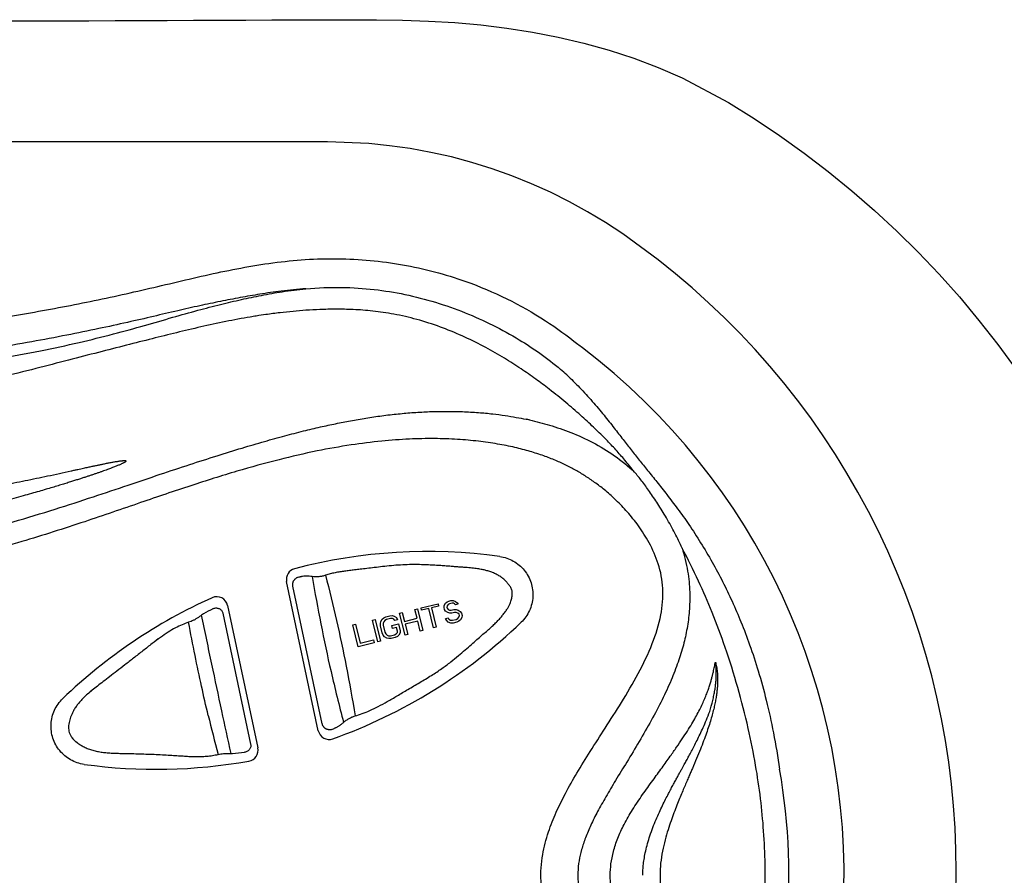
# Model space of a CAD drawing. Extents: x 403 to 503, y 484 to 637.
# Drawn here: x 455 to 459, y 505 to 508 of the extents above; entities that cross this region are included whole.
import ezdxf

# ---------------------------------------------------------------- set-up
doc = ezdxf.new("R2010")
doc.units = 0
doc.header["$MEASUREMENT"] = 0
doc.layers.add('1', color=4, linetype='Continuous')
doc.layers.add('SPA', color=2, linetype='Continuous')

# ---------------------------------------------------------------- blocks, each defined once
blk = doc.blocks.new('main_control')
at = {"color": 3, "linetype": 'Continuous'}
for p, q in [((15.3187, 17.8511), (15.307, 17.8602)), ((14.278, 16.3371), (14.1367, 17.002)), ((14.2953, 16.3685), (14.1649, 16.982)), ((15.1305, 16.9849), (15.1254, 16.9908)), ((14.8453, 16.9052), (14.8522, 16.9113)), ((14.8522, 16.9113), (14.8597, 16.9154)), ((14.8597, 16.9154), (14.8696, 16.9178)), ((14.8696, 16.9178), (14.8801, 16.9182)), ((14.8801, 16.9182), (14.8896, 16.914)), ((14.8896, 16.914), (14.8976, 16.9073)), ((13.8731, 16.8958), (14.0081, 16.2604)), ((14.7085, 16.8776), (14.7204, 16.8806)), ((14.7182, 16.8384), (14.7085, 16.8776)), ((14.7204, 16.8806), (14.7446, 16.7836)), ((14.7363, 16.8846), (14.8119, 16.9034)), ((14.7389, 16.8743), (14.7363, 16.8846)), ((14.7707, 16.8822), (14.7389, 16.8743)), ((14.7923, 16.7955), (14.7707, 16.8822)), ((14.8145, 16.8931), (14.7827, 16.8852)), ((14.7827, 16.8852), (14.8043, 16.7985)), ((14.8119, 16.9034), (14.8145, 16.8931)), ((14.8394, 16.8949), (14.8453, 16.9052)), ((14.8395, 16.8862), (14.8394, 16.8949)), ((14.8415, 16.8779), (14.8395, 16.8862)), ((14.8456, 16.8702), (14.8415, 16.8779)), ((14.8556, 16.8639), (14.8456, 16.8702)), ((14.8524, 16.8938), (14.8519, 16.8871)), ((14.8519, 16.8871), (14.853, 16.883)), ((14.8573, 16.8994), (14.8524, 16.8938)), ((14.853, 16.883), (14.8565, 16.8773)), ((14.8565, 16.8773), (14.8635, 16.8746)), ((14.8628, 16.903), (14.8573, 16.8994)), ((14.8747, 16.9059), (14.8628, 16.903)), ((14.8635, 16.8746), (14.87, 16.8741)), ((14.87, 16.8741), (14.8819, 16.877)), ((14.885, 16.8647), (14.8731, 16.8617)), ((14.8812, 16.9054), (14.8747, 16.9059)), ((14.8862, 16.9022), (14.8812, 16.9054)), ((14.8819, 16.877), (14.8924, 16.8775)), ((14.8935, 16.8646), (14.885, 16.8647)), ((14.8892, 16.8986), (14.8862, 16.9022)), ((14.9012, 16.9016), (14.8892, 16.8986)), ((14.8924, 16.8775), (14.9014, 16.8753)), ((14.9005, 16.8619), (14.8935, 16.8646)), ((14.8976, 16.9073), (14.9012, 16.9016)), ((14.9014, 16.8753), (14.9114, 16.869)), ((14.9114, 16.869), (14.9174, 16.8618)), ((13.8523, 16.8606), (13.9761, 16.278)), ((14.5194, 16.8305), (14.5314, 16.8335)), ((14.5436, 16.7335), (14.5194, 16.8305)), ((14.5314, 16.8335), (14.5555, 16.7365)), ((14.5549, 16.8152), (14.5568, 16.8245)), ((14.5568, 16.8245), (14.5627, 16.8347)), ((14.5627, 16.8347), (14.5697, 16.8409)), ((14.5698, 16.8233), (14.5674, 16.8162)), ((14.5697, 16.8409), (14.5791, 16.8454)), ((14.5748, 16.829), (14.5698, 16.8233)), ((14.5822, 16.833), (14.5748, 16.829)), ((14.5791, 16.8454), (14.597, 16.8499)), ((14.6001, 16.8375), (14.5822, 16.833)), ((14.597, 16.8499), (14.6075, 16.8503)), ((14.6086, 16.8374), (14.6001, 16.8375)), ((14.6075, 16.8503), (14.6165, 16.8481)), ((14.6156, 16.8348), (14.6086, 16.8374)), ((14.6191, 16.8291), (14.6156, 16.8348)), ((14.6165, 16.8481), (14.6265, 16.8419)), ((14.6311, 16.832), (14.6191, 16.8291)), ((14.6265, 16.8419), (14.6311, 16.832)), ((14.6408, 16.8608), (14.6527, 16.8638)), ((14.665, 16.7637), (14.6408, 16.8608)), ((14.6527, 16.8638), (14.6625, 16.8245)), ((14.6625, 16.8245), (14.7182, 16.8384)), ((14.7213, 16.826), (14.6656, 16.8121)), ((14.7326, 16.7806), (14.7213, 16.826)), ((14.8454, 16.8372), (14.8573, 16.8402)), ((14.8494, 16.8295), (14.8454, 16.8372)), ((14.8579, 16.8206), (14.8494, 16.8295)), ((14.8646, 16.8618), (14.8556, 16.8639)), ((14.8573, 16.8402), (14.8608, 16.8345)), ((14.8694, 16.8169), (14.8579, 16.8206)), ((14.8608, 16.8345), (14.8683, 16.8298)), ((14.8731, 16.8617), (14.8646, 16.8618)), ((14.8683, 16.8298), (14.8768, 16.8297)), ((14.8768, 16.8297), (14.8927, 16.8337)), ((14.8958, 16.8213), (14.8799, 16.8173)), ((14.8927, 16.8337), (14.9002, 16.8377)), ((14.9053, 16.8258), (14.8958, 16.8213)), ((14.9002, 16.8377), (14.9051, 16.8434)), ((14.906, 16.8567), (14.9005, 16.8619)), ((14.9051, 16.8434), (14.9076, 16.8505)), ((14.9122, 16.832), (14.9053, 16.8258)), ((14.9076, 16.8505), (14.906, 16.8567)), ((14.9181, 16.8422), (14.9122, 16.832)), ((14.9174, 16.8618), (14.92, 16.8515)), ((14.92, 16.8515), (14.9181, 16.8422)), ((14.4319, 16.8087), (14.4438, 16.8117)), ((14.456, 16.7117), (14.4319, 16.8087)), ((14.4438, 16.8117), (14.4649, 16.727)), ((14.5555, 16.8044), (14.5549, 16.8152)), ((14.5632, 16.7735), (14.5555, 16.8044)), ((14.5674, 16.8162), (14.5674, 16.8074)), ((14.5674, 16.8074), (14.5752, 16.7764)), ((14.6058, 16.806), (14.6357, 16.8135)), ((14.6089, 16.7936), (14.6058, 16.806)), ((14.6268, 16.7981), (14.6089, 16.7936)), ((14.631, 16.7816), (14.6268, 16.7981)), ((14.6305, 16.7749), (14.631, 16.7816)), ((14.6357, 16.8135), (14.6434, 16.7825)), ((14.6434, 16.7825), (14.6435, 16.7737)), ((14.6656, 16.8121), (14.6769, 16.7667)), ((14.7446, 16.7836), (14.7326, 16.7806)), ((14.8043, 16.7985), (14.7923, 16.7955)), ((14.8799, 16.8173), (14.8694, 16.8169)), ((14.4649, 16.727), (14.5246, 16.7419)), ((14.5246, 16.7419), (14.5277, 16.7295)), ((14.5555, 16.7365), (14.5436, 16.7335)), ((14.5678, 16.7636), (14.5632, 16.7735)), ((14.5738, 16.7564), (14.5678, 16.7636)), ((14.5838, 16.7501), (14.5738, 16.7564)), ((14.5752, 16.7764), (14.5792, 16.7687)), ((14.5792, 16.7687), (14.5847, 16.7635)), ((14.5928, 16.748), (14.5838, 16.7501)), ((14.5847, 16.7635), (14.5917, 16.7608)), ((14.5917, 16.7608), (14.6002, 16.7608)), ((14.6033, 16.7484), (14.5928, 16.748)), ((14.6002, 16.7608), (14.6181, 16.7652)), ((14.6212, 16.7528), (14.6033, 16.7484)), ((14.6181, 16.7652), (14.6256, 16.7693)), ((14.6306, 16.7574), (14.6212, 16.7528)), ((14.6256, 16.7693), (14.6305, 16.7749)), ((14.6376, 16.7635), (14.6306, 16.7574)), ((14.6435, 16.7737), (14.6376, 16.7635)), ((14.6769, 16.7667), (14.665, 16.7637)), ((14.5277, 16.7295), (14.456, 16.7117))]:
    blk.add_line(p, q, dxfattribs=at)
for centre, radius, start, end in [((14.4557, 15.3032), 2.9183, 98.9575, 99.4919), ((14.437, 15.4224), 2.7977, 98.0729, 98.9597), ((14.3355, 16.8084), 1.415, 69.4462, 69.8674), ((14.3502, 16.7156), 1.7282, 50.2301, 51.1092), ((14.9253, 17.4321), 0.6738, 46.81, 49.9905), ((14.8932, 16.1569), 1.5995, 78.1885, 78.7644), ((14.766, 14.7869), 2.349, 82.1362, 104.642), ((14.1846, 17.0122), 0.049, 104.642, 192), ((14.1935, 17.0861), 0.0621, 273.776, 278.2477), ((14.766, 14.7869), 2.349, 114.1483, 133.8638), ((13.8251, 16.8856), 0.049, 12, 114.1483), ((14.9133, 14.7643), 2.388, 117.5897, 118.7354), ((14.9451, 16.9913), 0.208, 318.1956, 323.2256), ((13.8833, 16.6881), 0.2075, 127.5132, 128.7583), ((13.7965, 16.8014), 0.0648, 118.7933, 127.5763), ((13.5549, 18.5142), 2.349, 289.5864, 313.8638), ((15.2207, 16.674), 0.8412, 342.6532, 346.0761), ((20.0754, 17.9094), 6.4658, 193.4497, 195.03852), ((20.0765, 17.9097), 6.4669, 193.44979, 195.03842), ((14.3806, 16.2956), 0.0602, 115.2093, 121.564), ((14.326, 16.3473), 0.049, 192, 289.5864), ((13.9602, 16.2502), 0.049, 280.1475, 12), ((13.8906, 16.448), 0.2127, 266.8156, 269.4916), ((13.8905, 16.4482), 0.2129, 266.8288, 269.5087), ((13.8892, 16.2963), 0.0611, 269.4691, 275.3687), ((13.8892, 16.2964), 0.0611, 269.486, 275.3683), ((13.6824, 18.4879), 2.2624, 275.3903, 276.7735), ((13.6824, 18.4879), 2.2624, 275.3907, 276.7735), ((13.5549, 18.5142), 2.349, 262.1362, 280.1475), ((13.671, 15.6926), 2.7062, 354.1664, 10.0662)]:
    blk.add_arc(centre, radius, start, end, dxfattribs=at)
at = {"color": 4, "linetype": 'Continuous'}
blk.add_arc((13.671, 15.6926), 2.952, 301.3467, 52.8, dxfattribs=at)
at = {"color": 4, "linetype": 'Continuous', "start_tangent": (0.778346, 0.627835), "end_tangent": (0.778346, -0.627835)}
blk.add_spline([(6.4067, 18.0607), (6.5509, 18.1651), (6.9064, 18.3403), (7.1886, 18.4146), (7.4772, 18.4415), (7.622, 18.4378), (7.7661, 18.4232), (8.0511, 18.371), (8.3332, 18.3054), (8.6163, 18.2441), (8.9013, 18.1914), (9.1877, 18.1468), (9.7636, 18.0789), (10.3417, 18.037), (10.921, 18.0226), (11.5002, 18.037), (12.0783, 18.0789), (12.6542, 18.1468), (12.9406, 18.1914), (13.2256, 18.2441), (13.5087, 18.3054), (13.7908, 18.371), (14.0758, 18.4232), (14.2199, 18.4378), (14.3647, 18.4415), (14.6533, 18.4146), (14.9355, 18.3403), (15.291, 18.1651), (15.4352, 18.0607)], degree=3, dxfattribs=at)
at = {"color": 3, "linetype": 'Continuous'}
for points, start_tangent, end_tangent in [([(14.2226, 18.3076), (14.383, 18.3135), (14.5278, 18.3042), (14.6642, 18.2823), (14.8011, 18.2472), (14.9326, 18.2007), (15.0558, 18.1453), (15.1744, 18.0804)], (0.996091, 0.08833), (0.859105, -0.5118)), ([(14.2226, 18.3076), (14.113, 18.2973), (14.0179, 18.2833), (13.9296, 18.2679), (13.8415, 18.251), (13.7496, 18.2317), (13.6508, 18.2095), (13.5433, 18.1844), (13.4266, 18.1576), (13.2985, 18.1298), (13.1563, 18.1008), (13, 18.0713), (12.8303, 18.0419), (12.6461, 18.0131), (12.445, 17.9852), (12.2258, 17.9588), (11.9868, 17.9349), (11.7259, 17.9144), (11.4408, 17.8986), (11.128, 17.8891), (10.7837, 17.8881), (10.4262, 17.8976), (10.1003, 17.9155), (9.813, 17.9388), (9.5576, 17.9655), (9.3285, 17.9943), (9.1224, 18.0242), (8.9361, 18.0546), (8.7666, 18.0851), (8.6128, 18.1153), (8.4745, 18.1444), (8.3496, 18.1725), (8.2352, 18.1992), (8.1309, 18.2232), (8.0356, 18.2438), (7.9464, 18.2617), (7.8591, 18.2776), (7.7681, 18.2922), (7.6667, 18.3042), (7.5507, 18.3101), (7.4239, 18.306)], (-0.998263, -0.058913), (-0.997198, -0.074805)), ([(7.4239, 18.306), (7.5058, 18.3074), (7.5793, 18.3049), (7.6478, 18.2994), (7.7183, 18.2907), (7.7953, 18.2785), (7.8757, 18.2633), (7.9603, 18.2453), (8.0535, 18.2233), (8.1558, 18.1969), (8.2663, 18.1667), (8.386, 18.1339), (8.5172, 18.1), (8.6642, 18.0654), (8.8332, 18.0298), (9.0266, 17.9942), (9.2423, 17.9604), (9.4809, 17.93), (9.7442, 17.9044), (10.0325, 17.8848), (10.3505, 17.8715), (10.7079, 17.8647), (11.0971, 17.8646), (11.4786, 17.8718), (11.8192, 17.8861), (12.1198, 17.9065), (12.3883, 17.9324), (12.6286, 17.9625), (12.8449, 17.9957), (13.0391, 18.0314), (13.211, 18.0683), (13.3643, 18.1062), (13.5032, 18.1442), (13.6288, 18.1803), (13.7408, 18.2116), (13.8418, 18.2377), (13.935, 18.2596), (14.0242, 18.2782), (14.1168, 18.2944), (14.2226, 18.3076)], (0.998947, 0.045889), (0.995667, 0.09299)), ([(14.8226, 18.1369), (14.7174, 18.1707), (14.6148, 18.1944), (14.5206, 18.2082), (14.4339, 18.2147), (14.3549, 18.2163), (14.2852, 18.2148), (14.2229, 18.2114), (14.1654, 18.2067), (14.1073, 18.2005), (14.0442, 18.1923)], (-0.938908, 0.344168), (-0.990099, -0.140368)), ([(13.9745, 18.1816), (13.8649, 18.1613), (13.7537, 18.1373), (13.6451, 18.1115), (13.5373, 18.0848), (13.422, 18.0557), (13.2978, 18.0239), (13.1638, 17.9893), (13.0181, 17.9519), (12.8578, 17.912)], (-0.986304, -0.164937), (-0.971783, -0.235877)), ([(15.307, 17.8602), (15.2479, 17.9046), (15.1821, 17.9505), (15.1083, 17.9977), (15.0252, 18.0452), (14.9319, 18.0918), (14.8323, 18.1333)], (-0.789553, 0.613682), (-0.936345, 0.351081)), ([(15.1744, 18.0804), (15.2665, 18.0197), (15.3585, 17.9483)], (0.85373, -0.520716), (0.764063, -0.645142)), ([(15.3865, 17.9234), (15.4435, 17.867), (15.5001, 17.8053), (15.5523, 17.7435), (15.5979, 17.6862), (15.6372, 17.6355), (15.6733, 17.5891), (15.7091, 17.5441), (15.7467, 17.4976), (15.788, 17.4466), (15.8331, 17.3896), (15.8806, 17.3267), (15.9306, 17.2562), (15.9833, 17.1755), (16.0349, 17.0887), (16.0814, 17.0018), (16.1236, 16.9141), (16.1632, 16.8221), (16.202, 16.72), (16.2401, 16.6036), (16.276, 16.4728), (16.3081, 16.3278), (16.3355, 16.1656)], (0.728236, -0.685327), (0.141558, -0.98993)), ([(15.6456, 17.543), (15.6053, 17.5891), (15.5619, 17.635), (15.5127, 17.6836), (15.4553, 17.7369), (15.391, 17.7928), (15.3187, 17.8511)], (-0.643183, 0.765713), (-0.790254, 0.61278)), ([(10.921, 17.0187), (11.2976, 17.0246), (11.6391, 17.0444), (11.9484, 17.0755), (12.2284, 17.1154), (12.4817, 17.1621), (12.7105, 17.2139), (12.9171, 17.2689), (13.1045, 17.3252), (13.2747, 17.3803), (13.4302, 17.4323), (13.573, 17.4803), (13.7046, 17.5239), (13.8264, 17.5631), (13.9379, 17.5976), (14.0382, 17.627), (14.1291, 17.6521), (14.2124, 17.6735), (14.2875, 17.6914), (14.3552, 17.7061), (14.4216, 17.7191), (14.4907, 17.731), (14.5619, 17.7414), (14.6338, 17.7498), (14.7044, 17.7559), (14.7744, 17.7597), (14.8459, 17.7611), (14.9214, 17.7598), (14.9929, 17.7557), (15.0558, 17.7497), (15.1114, 17.7424), (15.1608, 17.7343), (15.2049, 17.7257)], (0.999985, -0.005535), (0.978502, -0.206238)), ([(15.2206, 17.7225), (15.3096, 17.6995), (15.4042, 17.667), (15.502, 17.6222), (15.5987, 17.5632), (15.6882, 17.4904)], (0.976263, -0.216588), (0.727412, -0.686201)), ([(15.223, 17.5822), (15.1546, 17.6), (15.0776, 17.6154), (14.9924, 17.6276), (14.8989, 17.6359), (14.7966, 17.6394), (14.6843, 17.6373), (14.561, 17.6283), (14.4247, 17.6112), (14.2727, 17.5843), (14.1032, 17.5456), (13.9153, 17.4939), (13.71, 17.4297), (13.4856, 17.3542), (13.2361, 17.2692), (12.9552, 17.1806), (12.6383, 17.0974), (12.2818, 17.0257), (11.8815, 16.9696), (11.4336, 16.9334), (10.9334, 16.9223)], (-0.960007, 0.279976), (-0.999982, 0.006033)), ([(10.9635, 14.4489), (11.4185, 14.4391), (11.8227, 14.4003), (12.1833, 14.3447), (12.5064, 14.2807), (12.7974, 14.2139), (13.0607, 14.1477), (13.2999, 14.0843), (13.5179, 14.025), (13.7163, 13.9706), (13.894, 13.9216), (14.0515, 13.8791), (14.1913, 13.8436), (14.3163, 13.8147), (14.4294, 13.7919), (14.5327, 13.7746), (14.6262, 13.7625), (14.7101, 13.7549), (14.7855, 13.7512), (14.8543, 13.7505), (14.9189, 13.7524), (14.9815, 13.7569), (15.045, 13.7642), (15.1124, 13.7753), (15.187, 13.792), (15.2713, 13.8173), (15.3646, 13.8549), (15.463, 13.9086), (15.5648, 13.9832), (15.6639, 14.0816), (15.7454, 14.1956), (15.796, 14.3101), (15.815, 14.4211), (15.804, 14.5385), (15.765, 14.6652), (15.7015, 14.7991), (15.6179, 14.9415), (15.5256, 15.0863), (15.4435, 15.2172), (15.3766, 15.3346), (15.3256, 15.4428), (15.2897, 15.5509), (15.2715, 15.667), (15.2789, 15.7847), (15.3048, 15.886), (15.339, 15.9737), (15.3805, 16.058), (15.4315, 16.1481), (15.4909, 16.2447), (15.5575, 16.3488), (15.6297, 16.4627), (15.7047, 16.5917), (15.7674, 16.7256), (15.8055, 16.8533), (15.8146, 16.9715), (15.7941, 17.0813), (15.7533, 17.1755), (15.7056, 17.2509), (15.6559, 17.313), (15.6068, 17.3643), (15.5599, 17.4063), (15.5158, 17.4407), (15.4734, 17.4698), (15.4306, 17.4957), (15.3856, 17.5196), (15.337, 17.5418), (15.2834, 17.5627), (15.223, 17.5822)], (0.999786, 0.020687), (-0.960007, 0.279976)), ([(13.4198, 17.5393), (13.4178, 17.536), (13.4145, 17.5341), (13.4112, 17.532), (13.4073, 17.53), (13.4029, 17.5278), (13.398, 17.5255), (13.3925, 17.5231), (13.3864, 17.5205), (13.3797, 17.5177), (13.3725, 17.5148), (13.3648, 17.5118), (13.3564, 17.5085), (13.3472, 17.5051), (13.3372, 17.5014), (13.3262, 17.4974), (13.3142, 17.4931), (13.3015, 17.4887), (13.2883, 17.4841), (13.2748, 17.4795), (13.2611, 17.4749), (13.247, 17.4702), (13.2323, 17.4654), (13.2167, 17.4604), (13.2, 17.455), (13.1821, 17.4494), (13.1625, 17.4432), (13.1411, 17.4366), (13.1176, 17.4295), (13.0919, 17.4218), (13.0636, 17.4134), (13.0325, 17.4044), (12.9984, 17.3946), (12.961, 17.3841), (12.9205, 17.3729), (12.8767, 17.3611), (12.8298, 17.3487), (12.7793, 17.3357), (12.7248, 17.322)], (-0.424802, -0.905286), (-0.970637, -0.24055)), ([(13.1754, 17.4957), (13.1911, 17.4991), (13.2055, 17.5023), (13.2186, 17.5051), (13.2305, 17.5078), (13.2415, 17.5101), (13.2515, 17.5123), (13.2607, 17.5143), (13.2693, 17.5161), (13.2774, 17.5179), (13.2851, 17.5195), (13.2924, 17.521), (13.2996, 17.5225), (13.3067, 17.524), (13.3139, 17.5255), (13.3212, 17.527), (13.3289, 17.5285), (13.337, 17.5301), (13.3455, 17.5317), (13.3539, 17.5333), (13.362, 17.5348), (13.3694, 17.5361), (13.376, 17.5373), (13.382, 17.5382), (13.3876, 17.5391), (13.3927, 17.5398), (13.3974, 17.5404), (13.402, 17.5409), (13.4063, 17.5413), (13.4104, 17.5415), (13.4142, 17.5416), (13.418, 17.5412), (13.4198, 17.5393)], (0.976553, 0.215279), (0.326194, -0.945303)), ([(15.6882, 17.4904), (15.6667, 17.5175), (15.6456, 17.543)], (-0.611788, 0.791022), (-0.646167, 0.763196)), ([(11.1442, 17.2272), (11.4112, 17.2385), (11.6512, 17.2559), (11.8655, 17.277), (12.0585, 17.3002), (12.2318, 17.3241), (12.3861, 17.3475), (12.525, 17.3701), (12.6517, 17.3919), (12.7665, 17.4128), (12.8708, 17.4326), (12.9703, 17.4523), (13.0706, 17.473), (13.1754, 17.4957)], (0.999655, 0.026258), (0.976555, 0.215269)), ([(15.9007, 17.1512), (15.8686, 17.2175), (15.8306, 17.2861), (15.7918, 17.3489), (15.7552, 17.4034), (15.7209, 17.4504), (15.6883, 17.4904)], (-0.410162, 0.912013), (-0.654903, 0.755713)), ([(15.9007, 17.1512), (15.9253, 17.0485), (15.9345, 16.9545), (15.9325, 16.8703), (15.9226, 16.7932), (15.9062, 16.7192), (15.8829, 16.6435), (15.8515, 16.5624), (15.8113, 16.4751), (15.7631, 16.3834), (15.7091, 16.2893), (15.6539, 16.1976), (15.6036, 16.1149), (15.5605, 16.0423), (15.5238, 15.9768), (15.4935, 15.9161), (15.4696, 15.8596), (15.4523, 15.8071), (15.4411, 15.7575), (15.4359, 15.7057), (15.4385, 15.6478), (15.4514, 15.5829), (15.4745, 15.5141), (15.5063, 15.4431), (15.5453, 15.3693), (15.5906, 15.2912), (15.6413, 15.2068), (15.697, 15.1143), (15.7565, 15.0112), (15.8175, 14.8945), (15.8727, 14.7662), (15.9123, 14.6358), (15.9317, 14.5121), (15.9317, 14.3937), (15.9108, 14.2693)], (0.30075, -0.953703), (-0.249924, -0.968265)), ([(15.9108, 14.2693), (15.9562, 14.3593), (16.0031, 14.4609), (16.0518, 14.5771), (16.1009, 14.7084), (16.1484, 14.8551), (16.192, 15.0181), (16.2288, 15.1961), (16.2555, 15.3842), (16.2694, 15.5727), (16.2711, 15.7407), (16.2643, 15.89), (16.2505, 16.034), (16.2286, 16.1836), (16.1959, 16.3476), (16.149, 16.5302), (16.0926, 16.7089), (16.0344, 16.8647), (15.9738, 17.0044), (15.9007, 17.1512)], (0.465625, 0.884982), (-0.468905, 0.883248)), ([(15.0874, 17.1138), (15.1185, 17.1064), (15.1476, 17.0935), (15.1739, 17.0754), (15.1964, 17.0528), (15.2142, 17.0263), (15.2267, 16.997), (15.2338, 16.9659), (15.235, 16.934), (15.2301, 16.9025), (15.2194, 16.8725), (15.2035, 16.8448), (15.1827, 16.8206)], (0.990596, -0.136818), (-0.72099, -0.692946)), ([(15.1254, 16.9908), (15.1211, 16.9964), (15.1162, 17.002), (15.1108, 17.0074), (15.1048, 17.0128), (15.0983, 17.0181), (15.0914, 17.0231), (15.0839, 17.028), (15.0761, 17.0326), (15.0679, 17.0368), (15.0596, 17.0406), (15.0513, 17.0439), (15.0429, 17.0469), (15.0344, 17.0495), (15.0259, 17.0519), (15.0174, 17.0539), (15.0086, 17.0558), (14.999, 17.0575), (14.9883, 17.0592), (14.9764, 17.0608), (14.9635, 17.0622), (14.9498, 17.0636), (14.9348, 17.0648), (14.9185, 17.066), (14.9006, 17.0674), (14.8808, 17.0689), (14.8594, 17.0705), (14.8363, 17.0722), (14.8113, 17.0739), (14.784, 17.0756), (14.7541, 17.077), (14.7211, 17.0778), (14.6845, 17.0776), (14.6448, 17.076), (14.6041, 17.0728), (14.5645, 17.0686), (14.5278, 17.0642), (14.4946, 17.0602), (14.4654, 17.0568), (14.4398, 17.0539), (14.4169, 17.0513), (14.3954, 17.0485), (14.3742, 17.0453), (14.3527, 17.0413), (14.3311, 17.0363), (14.3102, 17.0302)], (-0.583429, 0.812164), (-0.948772, -0.315962)), ([(15.1254, 16.9908), (15.1211, 16.9964), (15.1162, 17.002), (15.1108, 17.0074), (15.1048, 17.0128), (15.0983, 17.0181), (15.0914, 17.0231), (15.0839, 17.028), (15.0761, 17.0326), (15.0679, 17.0368), (15.0596, 17.0406), (15.0513, 17.0439), (15.0429, 17.0469), (15.0344, 17.0495), (15.0259, 17.0519), (15.0174, 17.0539), (15.0086, 17.0558), (14.999, 17.0575), (14.9883, 17.0592), (14.9764, 17.0608), (14.9635, 17.0622), (14.9497, 17.0636), (14.9348, 17.0648), (14.9185, 17.066), (14.9005, 17.0674), (14.8808, 17.0689), (14.8593, 17.0705), (14.8363, 17.0722), (14.8113, 17.0739), (14.784, 17.0756), (14.7541, 17.077), (14.7211, 17.0778), (14.6845, 17.0776), (14.6448, 17.076), (14.604, 17.0728), (14.5645, 17.0686), (14.5278, 17.0642), (14.4946, 17.0602), (14.4654, 17.0568), (14.4398, 17.0539), (14.4169, 17.0513), (14.3954, 17.0485), (14.3742, 17.0453), (14.3527, 17.0413), (14.3311, 17.0363), (14.3102, 17.0302)], (-0.583429, 0.812164), (-0.948772, -0.315963)), ([(14.1649, 16.982), (14.1645, 16.9846), (14.1641, 16.9885), (14.1642, 16.9924), (14.1648, 16.9962), (14.1658, 17), (14.1672, 17.0036), (14.169, 17.0071), (14.1713, 17.0104), (14.174, 17.0135), (14.1771, 17.0163), (14.1805, 17.0187), (14.1843, 17.0207), (14.1883, 17.0223), (14.197, 17.024), (14.1976, 17.0241)], (-0.20801, 0.978127), (0.997845, 0.06562)), ([(14.2513, 17.0241), (14.2379, 17.0256), (14.2252, 17.0261), (14.2134, 17.0258), (14.2024, 17.0246)], (-0.990328, 0.138746), (-0.989674, -0.143336)), ([(14.3102, 17.0302), (14.2953, 17.0261), (14.2805, 17.0237), (14.2658, 17.023), (14.2513, 17.0241)], (-0.948772, -0.315962), (-0.990328, 0.138746)), ([(14.2513, 17.0241), (14.2892, 16.8132), (14.3347, 16.6009), (14.3908, 16.3745)], (0.160266, -0.987074), (0.255552, -0.966795)), ([(14.2513, 17.0241), (14.2892, 16.8132), (14.3347, 16.6009), (14.3908, 16.3745)], (0.160266, -0.987074), (0.255552, -0.966795)), ([(14.3102, 17.0302), (14.359, 16.829), (14.4022, 16.6245), (14.442, 16.403)], (0.253899, -0.967231), (0.160276, -0.987072)), ([(14.3102, 17.0302), (14.359, 16.829), (14.4022, 16.6245), (14.442, 16.403)], (0.253899, -0.967231), (0.160276, -0.987072)), ([(15.1117, 16.8668), (15.121, 16.8805), (15.1279, 16.8929), (15.1331, 16.9042), (15.1369, 16.9146), (15.1397, 16.9242), (15.1416, 16.9332), (15.1427, 16.9414), (15.143, 16.9489), (15.1427, 16.9565), (15.1412, 16.9643), (15.1387, 16.9717), (15.135, 16.9786), (15.1305, 16.9849), (15.1254, 16.9908)], (0.597778, 0.801662), (-0.685841, 0.727751)), ([(13.8073, 16.8807), (13.8137, 16.8832), (13.8203, 16.8844), (13.8269, 16.8842), (13.8332, 16.8827), (13.8388, 16.88), (13.8437, 16.8762), (13.8476, 16.8715), (13.8505, 16.8663), (13.8523, 16.8606)], (0.886277, 0.463156), (0.208151, -0.978097)), ([(13.6994, 16.8205), (13.6705, 16.8098), (13.6403, 16.7954), (13.6082, 16.7767), (13.5739, 16.7535), (13.5365, 16.7255), (13.4958, 16.6936), (13.4543, 16.6611), (13.4151, 16.6306), (13.3795, 16.6029), (13.3474, 16.5782), (13.3186, 16.5562), (13.2927, 16.5364), (13.2694, 16.5181), (13.2489, 16.5008), (13.2311, 16.4842), (13.2159, 16.4682), (13.2031, 16.4525), (13.1925, 16.4372), (13.1843, 16.4228), (13.1779, 16.4097), (13.173, 16.3975), (13.1692, 16.3855), (13.1663, 16.3733), (13.1645, 16.3606), (13.1641, 16.3477), (13.1655, 16.3352), (13.1692, 16.3233), (13.176, 16.3111), (13.186, 16.2988), (13.1986, 16.2871), (13.2131, 16.2765), (13.2292, 16.267), (13.2471, 16.2586), (13.2666, 16.2516), (13.2876, 16.2461), (13.3088, 16.2422), (13.3302, 16.2395), (13.3535, 16.2377), (13.3791, 16.2366), (13.4074, 16.236), (13.4387, 16.2354), (13.4725, 16.2345), (13.5084, 16.2334), (13.5456, 16.232), (13.5824, 16.2303), (13.6171, 16.2283), (13.6475, 16.2264), (13.6746, 16.2246), (13.7005, 16.223), (13.7267, 16.2221), (13.7534, 16.2221), (13.7799, 16.2236), (13.8059, 16.2268), (13.8311, 16.2317)], (-0.9535, -0.301393), (0.973102, 0.230373)), ([(13.6994, 16.8205), (13.6705, 16.8098), (13.6403, 16.7954), (13.6082, 16.7767), (13.5739, 16.7535), (13.5364, 16.7255), (13.4957, 16.6935), (13.4542, 16.661), (13.4151, 16.6305), (13.3794, 16.6029), (13.3473, 16.5781), (13.3185, 16.5561), (13.2926, 16.5364), (13.2693, 16.518), (13.2488, 16.5007), (13.2311, 16.4842), (13.2159, 16.4681), (13.2031, 16.4524), (13.1925, 16.4371), (13.1842, 16.4228), (13.1779, 16.4097), (13.173, 16.3974), (13.1692, 16.3855), (13.1663, 16.3732), (13.1645, 16.3606), (13.1641, 16.3477), (13.1655, 16.3352), (13.1692, 16.3233), (13.176, 16.3111), (13.1861, 16.2987), (13.1987, 16.2871), (13.2131, 16.2765), (13.2293, 16.267), (13.2472, 16.2586), (13.2667, 16.2516), (13.2877, 16.2461), (13.3089, 16.2421), (13.3303, 16.2395), (13.3536, 16.2377), (13.3792, 16.2366), (13.4075, 16.236), (13.4388, 16.2354), (13.4726, 16.2345), (13.5084, 16.2334), (13.5456, 16.232), (13.5824, 16.2303), (13.6171, 16.2283), (13.6476, 16.2264), (13.6746, 16.2246), (13.7005, 16.223), (13.7268, 16.2221), (13.7534, 16.2221), (13.7799, 16.2236), (13.806, 16.2268), (13.8311, 16.2317)], (-0.953501, -0.30139), (0.973154, 0.230156)), ([(13.7534, 16.8499), (13.7431, 16.8423), (13.7323, 16.8354), (13.7213, 16.8294), (13.7102, 16.8244), (13.6994, 16.8205)], (-0.779756, -0.626084), (-0.953321, -0.301958)), ([(13.7534, 16.8499), (13.7431, 16.8423), (13.7323, 16.8354), (13.7213, 16.8294), (13.7102, 16.8244), (13.6994, 16.8205)], (-0.779754, -0.626086), (-0.953322, -0.301956)), ([(13.787, 16.4055), (13.7572, 16.5351), (13.7282, 16.6728), (13.6994, 16.8205)], (-0.23332, 0.9724), (-0.183715, 0.98298)), ([(13.787, 16.4055), (13.7572, 16.5351), (13.7282, 16.6728), (13.6994, 16.8205)], (-0.233326, 0.972399), (-0.183716, 0.982979)), ([(13.8887, 16.2353), (13.8475, 16.4263), (13.8035, 16.6333), (13.7569, 16.8527)], (-0.214515, 0.976721), (-0.206723, 0.978399)), ([(13.8887, 16.2353), (13.8475, 16.4263), (13.8035, 16.6333), (13.7569, 16.8527)], (-0.214515, 0.976721), (-0.206723, 0.978399)), ([(14.442, 16.403), (14.4734, 16.4133), (14.5079, 16.4273), (14.5453, 16.4452), (14.5857, 16.467), (14.6295, 16.4927), (14.6778, 16.5213), (14.7301, 16.552), (14.7826, 16.5838), (14.8293, 16.6148), (14.8689, 16.6444), (14.9032, 16.6721), (14.9336, 16.698), (14.9608, 16.7218), (14.9852, 16.7433), (15.0075, 16.7628), (15.0277, 16.7802), (15.0456, 16.796), (15.0615, 16.8106), (15.0758, 16.8248), (15.0888, 16.8388), (15.1002, 16.8527)], (0.961754, 0.273914), (0.609797, 0.792558)), ([(15.8481, 16.2235), (15.8763, 16.2642), (15.9016, 16.3013), (15.9241, 16.3356), (15.9438, 16.3675), (15.961, 16.3972), (15.9758, 16.4249), (15.9885, 16.4506), (15.9993, 16.4746), (16.0085, 16.4969), (16.0163, 16.5177), (16.023, 16.5371), (16.0285, 16.5549), (16.033, 16.5711), (16.0368, 16.5858), (16.04, 16.5992), (16.0427, 16.6115), (16.0451, 16.6227), (16.0473, 16.6332), (16.0493, 16.643)], (0.571515, 0.820591), (0.202541, 0.979274)), ([(16.0493, 16.643), (16.0517, 16.6336), (16.0539, 16.6234), (16.0558, 16.6123), (16.0573, 16.6002), (16.0583, 16.5872), (16.059, 16.5731), (16.059, 16.5579), (16.0585, 16.5415), (16.0572, 16.5239), (16.0551, 16.505), (16.0521, 16.4846), (16.0481, 16.4628), (16.043, 16.4394), (16.0367, 16.4142), (16.029, 16.3871), (16.0199, 16.3579), (16.0092, 16.3264), (15.9966, 16.2921), (15.9821, 16.2546), (15.9653, 16.2136), (15.9464, 16.1693)], (0.272583, -0.962132), (-0.3982, -0.917299)), ([(16.0372, 16.4716), (16.0426, 16.4955), (16.0466, 16.5174), (16.0496, 16.5379), (16.0516, 16.5571), (16.0527, 16.575), (16.0531, 16.5915), (16.0528, 16.6066), (16.052, 16.6202), (16.0508, 16.6324), (16.0493, 16.643)], (0.239331, 0.970938), (-0.153996, 0.988071)), ([(13.2335, 16.1873), (13.2025, 16.1947), (13.1733, 16.2076), (13.1471, 16.2257), (13.1246, 16.2483), (13.1068, 16.2748), (13.0942, 16.3041), (13.0872, 16.3352), (13.086, 16.3671), (13.0909, 16.3986), (13.1015, 16.4286), (13.1175, 16.4563), (13.1383, 16.4805)], (-0.990596, 0.136818), (0.72099, 0.692946)), ([(14.3908, 16.3745), (14.4029, 16.384), (14.4157, 16.392), (14.4288, 16.3984), (14.442, 16.403)], (0.750561, 0.660801), (0.961754, 0.273914)), ([(14.3908, 16.3745), (14.4029, 16.384), (14.4157, 16.392), (14.4288, 16.3984), (14.442, 16.403)], (0.750561, 0.660801), (0.961755, 0.273913)), ([(15.9103, 16.1865), (15.9202, 16.2045), (15.9308, 16.2241), (15.9422, 16.2454), (15.9544, 16.2686), (15.9673, 16.294), (15.9808, 16.3217), (15.9947, 16.3517), (16.009, 16.3852), (16.0236, 16.4232)], (0.481949, 0.876199), (0.337331, 0.941386)), ([(14.3491, 16.3469), (14.3479, 16.3462), (14.34, 16.3428), (14.3358, 16.3418), (14.3316, 16.3413), (14.3233, 16.3417), (14.3193, 16.3426), (14.3156, 16.3439), (14.312, 16.3456), (14.3088, 16.3477), (14.3058, 16.3501), (14.3032, 16.3528), (14.3008, 16.3558), (14.2988, 16.359), (14.2972, 16.3623), (14.296, 16.3659), (14.2953, 16.3685)], (-0.851704, -0.524024), (-0.207766, 0.978179)), ([(14.355, 16.3501), (14.3603, 16.3528), (14.3655, 16.3557), (14.3706, 16.3589), (14.3757, 16.3624), (14.3807, 16.3662), (14.3858, 16.3702), (14.3908, 16.3745)], (0.904616, 0.426228), (0.750561, 0.660801)), ([(14.355, 16.3501), (14.3603, 16.3528), (14.3655, 16.3557), (14.3706, 16.3589), (14.3757, 16.3624), (14.3807, 16.3662), (14.3858, 16.3702), (14.3908, 16.3745)], (0.904616, 0.426228), (0.750561, 0.660801)), ([(13.9761, 16.278), (13.9768, 16.272), (13.9763, 16.2659), (13.9745, 16.26), (13.9715, 16.2544), (13.9673, 16.2496), (13.962, 16.2457), (13.956, 16.2428), (13.9492, 16.2413)], (0.207715, -0.978189), (-0.993037, -0.117805)), ([(13.8311, 16.2317), (13.8426, 16.2339), (13.8545, 16.2353), (13.8666, 16.2359), (13.8787, 16.2356)], (0.973634, 0.228115), (0.998454, -0.055582)), ([(13.8311, 16.2317), (13.8426, 16.2339), (13.8545, 16.2353), (13.8666, 16.2359), (13.8787, 16.2356)], (0.973685, 0.227896), (0.998467, -0.055355)), ([(15.5802, 15.6926), (15.5835, 15.7434), (15.5943, 15.7985), (15.6137, 15.8575), (15.6422, 15.9196), (15.6795, 15.9845), (15.7246, 16.0523), (15.7702, 16.1159), (15.8115, 16.1723), (15.8481, 16.2235)], (-0.000004, 1), (0.571449, 0.820638)), ([(15.7256, 15.6926), (15.7262, 15.7165), (15.7283, 15.7424), (15.7323, 15.7705), (15.7382, 15.8011), (15.7465, 15.8341), (15.7572, 15.8691), (15.7702, 15.9053), (15.7845, 15.9409), (15.7992, 15.9741), (15.8135, 16.0045), (15.8271, 16.0319), (15.8398, 16.0566), (15.8514, 16.0787), (15.8621, 16.0987), (15.872, 16.1168), (15.881, 16.1334), (15.8893, 16.1485), (15.897, 16.1623), (15.9039, 16.1749), (15.9103, 16.1865)], (-0.000021, 1), (0.48196, 0.876193)), ([(15.9464, 16.1693), (15.9387, 16.1514), (15.9302, 16.132), (15.9211, 16.1107), (15.9112, 16.0876), (15.9006, 16.0622), (15.8892, 16.0346), (15.8772, 16.0046), (15.8645, 15.9718), (15.8514, 15.9357), (15.8381, 15.8956), (15.8251, 15.8506), (15.8134, 15.8004), (15.805, 15.7462), (15.8021, 15.6926)], (-0.39819, -0.917303), (-0.000578, -1)), ([(15.8481, 15.1617), (15.8102, 15.2146), (15.7688, 15.2712), (15.7245, 15.333), (15.6796, 15.4005), (15.6418, 15.4663), (15.6133, 15.5288), (15.5941, 15.5877), (15.5834, 15.6424), (15.5802, 15.6926)], (-0.571432, 0.820649), (-0.000049, 1)), ([(15.8021, 15.6926), (15.8024, 15.6748), (15.8035, 15.6552), (15.8056, 15.6339), (15.8088, 15.6108), (15.8132, 15.5858), (15.8191, 15.5586), (15.8266, 15.529), (15.8358, 15.497), (15.8468, 15.4631), (15.8592, 15.4278), (15.8725, 15.3925), (15.8859, 15.3587), (15.8985, 15.3279), (15.9101, 15.3004), (15.9205, 15.2758), (15.93, 15.2539), (15.9385, 15.234), (15.9464, 15.2159)], (0.000009, -1), (0.398183, -0.917306))]:
    blk.add_spline(points, degree=3, dxfattribs=dict(at, start_tangent=start_tangent, end_tangent=end_tangent))
blk = doc.blocks.new('2010GRANDEE')
at = {"layer": 'SPA', "color": 2, "linetype": 'Continuous'}
blk.add_line((53.4534, 7.2139), (46.6588, 7.2139), dxfattribs=at)
at = {"layer": 'SPA', "color": 3, "linetype": 'Continuous'}
for points in [[(52.0403, 7.7533), (52.1568, 7.7537), (52.2734, 7.7541), (52.3899, 7.7545), (52.5065, 7.7549), (52.623, 7.7553), (52.7396, 7.7558), (52.8561, 7.7562), (52.9727, 7.7567), (53.0892, 7.7572), (53.2058, 7.7579), (53.3223, 7.7585), (53.4389, 7.7589), (53.5555, 7.759), (53.672, 7.7585), (53.7886, 7.757), (53.9051, 7.7532), (54.0214, 7.7461), (54.1375, 7.7355), (54.2534, 7.7213), (54.3689, 7.7031), (54.4836, 7.6808), (54.5973, 7.6541), (54.7097, 7.6229), (54.8206, 7.5868), (54.9295, 7.5457), (55.0362, 7.4994), (55.242, 7.3903)], [(55.242, 7.3903), (55.3575, 7.3181), (55.4704, 7.2426), (55.5805, 7.1639), (55.6878, 7.082), (55.7924, 6.9968), (55.8942, 6.9085), (55.9931, 6.8169), (56.0892, 6.7221), (56.1824, 6.6241), (56.2726, 6.5229), (56.3599, 6.4185), (56.4442, 6.3109), (56.5254, 6.2001)]]:
    blk.add_lwpolyline(points, dxfattribs=at)
at = {"layer": 'SPA', "color": 2, "linetype": 'Continuous'}
for points in [[(54.7707, 6.8041), (54.6938, 6.8549), (54.6145, 6.9028), (54.5329, 6.9477), (54.4494, 6.9895), (54.3639, 7.028), (54.2768, 7.0631), (54.1882, 7.0946), (54.0983, 7.1226), (54.0074, 7.1469), (53.9157, 7.1674), (53.8235, 7.1842), (53.7309, 7.1973), (53.6382, 7.2066), (53.4534, 7.2139)], [(56.256, 3.8621), (56.2579, 3.96), (56.257, 4.0581), (56.2533, 4.156), (56.2468, 4.2539), (56.2375, 4.3515), (56.2254, 4.4489), (56.2105, 4.5459), (56.1927, 4.6425), (56.1723, 4.7386), (56.149, 4.8341), (56.123, 4.9289), (56.0944, 5.0229), (56.063, 5.116), (56.029, 5.2082), (55.9923, 5.2994), (55.9531, 5.3895), (55.9113, 5.4784), (55.867, 5.5661), (55.8202, 5.6525), (55.771, 5.7375), (55.7194, 5.8211), (55.6654, 5.9031), (55.6092, 5.9836), (55.5506, 6.0624), (55.4898, 6.1395), (55.4268, 6.2148), (55.3617, 6.2883), (55.2945, 6.3599), (55.2252, 6.4296), (55.154, 6.4973), (55.081, 6.5629), (55.006, 6.6265), (54.9293, 6.6879), (54.7707, 6.8041)]]:
    blk.add_lwpolyline(points, dxfattribs=at)
at = {"layer": '1', "color": 1}
blk.add_blockref('main_control', (39.1351, -11.7481), dxfattribs=at)

msp = doc.modelspace()

# ---------------------------------------------------------------- block references
at = {"layer": '1'}
msp.add_blockref('2010GRANDEE', (403.0209, 500.6528), dxfattribs=at)

doc.saveas('drawing.dxf')
